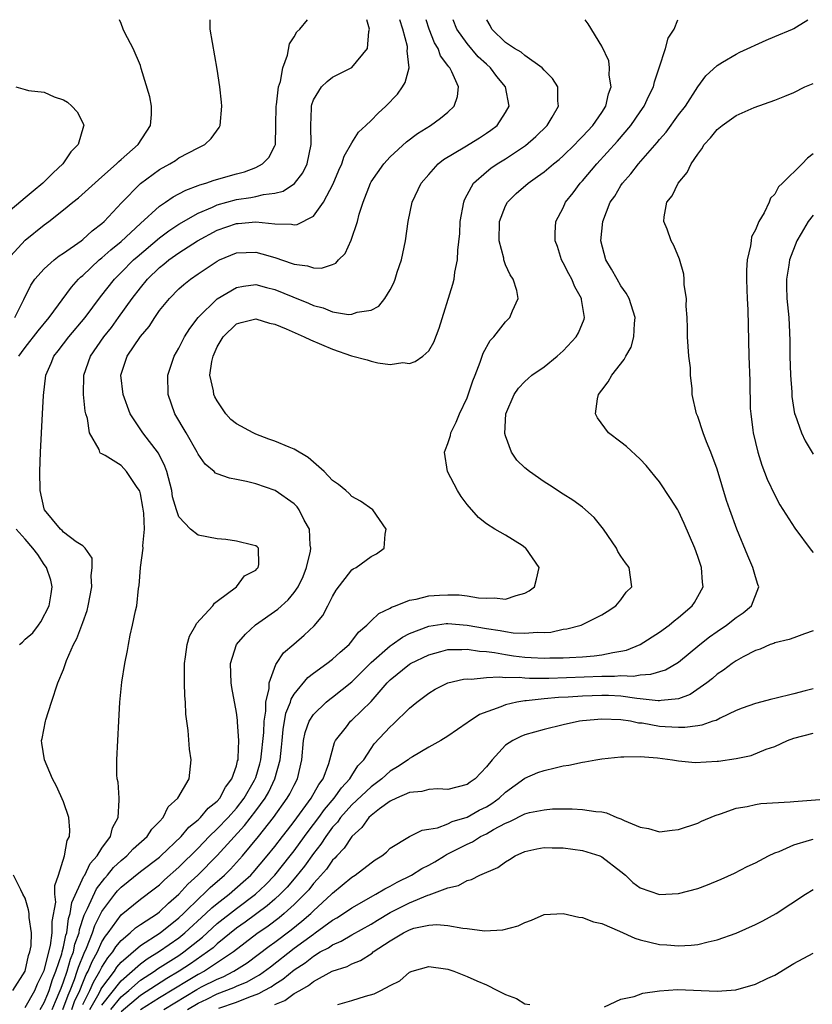
# Model space of a CAD drawing. Units: inches. Extents: x 2580000 to 2583000, y 1484695 to 1485000.
# Drawn here: x 2580908 to 2580991, y 1484898 to 1485000 of the extents above; entities that cross this region are included whole.
import ezdxf

# ---------------------------------------------------------------- set-up
doc = ezdxf.new("R2010")
doc.units = ezdxf.units.IN
doc.header["$MEASUREMENT"] = 0
doc.layers.add('LD25801482_2ft', color=1, linetype='Continuous')

msp = doc.modelspace()

# ---------------------------------------------------------------- linework, layer by layer
at = {"layer": 'LD25801482_2ft'}
for points, elevation in [([(2580907.13, 1484975), (2580909, 1484977.05), (2580911, 1484978.65), (2580911.48, 1484979), (2580913, 1484980.21), (2580913.96, 1484981), (2580914.55, 1484981.45), (2580915.61, 1484982.39), (2580916.65, 1484983.35), (2580917, 1484983.64), (2580918.52, 1484985), (2580918.75, 1484985.25), (2580919, 1484985.45), (2580920.78, 1484987), (2580922.06, 1484989), (2580922.15, 1484990.15), (2580922.16, 1484991), (2580921.99, 1484991.99), (2580921.08, 1484994.92), (2580921, 1484995.22), (2580920.24, 1484997), (2580919.38, 1484998.62), (2580919.2, 1484999), (2580919, 1484999.6), (2580918.82, 1485000)], 10934), ([(2580907.94, 1484969), (2580908.88, 1484970.88), (2580909.61, 1484972.39), (2580910.02, 1484973), (2580911, 1484974.09), (2580912.02, 1484975), (2580912.57, 1484975.43), (2580913, 1484975.7), (2580914.83, 1484977), (2580915, 1484977.13), (2580915.97, 1484978.03), (2580917, 1484978.79), (2580917.23, 1484979), (2580919.05, 1484980.95), (2580921.03, 1484982.97), (2580923, 1484984.42), (2580924.07, 1484985), (2580924.64, 1484985.36), (2580925, 1484985.63), (2580927, 1484986.67), (2580927.71, 1484987), (2580928.36, 1484987.64), (2580929.2, 1484988.8), (2580929.3, 1484989), (2580929.46, 1484991), (2580929.43, 1484991.43), (2580929.27, 1484993), (2580929, 1484994.85), (2580928.28, 1484999), (2580928.27, 1485000)], 10936), ([(2580908.35, 1484965), (2580908.63, 1484965.37), (2580909, 1484965.88), (2580910.37, 1484967.63), (2580911.52, 1484969), (2580913.82, 1484972.18), (2580914.55, 1484973), (2580914.78, 1484973.22), (2580915, 1484973.4), (2580916.73, 1484975), (2580917, 1484975.22), (2580917.93, 1484976.07), (2580919, 1484976.92), (2580921, 1484978.81), (2580923, 1484980.59), (2580923.62, 1484981), (2580924.42, 1484981.58), (2580925, 1484981.87), (2580925.72, 1484982.28), (2580927, 1484982.75), (2580927.18, 1484982.82), (2580927.82, 1484983), (2580928.69, 1484983.31), (2580931, 1484983.97), (2580931.82, 1484984.18), (2580933, 1484984.62), (2580933.72, 1484985), (2580934.35, 1484985.65), (2580935, 1484986.86), (2580935.06, 1484987), (2580935.11, 1484989), (2580935.12, 1484991), (2580935.15, 1484991.15), (2580935.38, 1484993), (2580935.57, 1484993.57), (2580935.82, 1484995), (2580936.32, 1484996.32), (2580936.51, 1484997.49), (2580937, 1484998.23), (2580937.27, 1484998.73), (2580937.6, 1484999), (2580938.4, 1485000)], 10938), ([(2580909, 1484897.23), (2580910.03, 1484899), (2580910.3, 1484899.7), (2580911, 1484901.07), (2580911.66, 1484903.66), (2580911.84, 1484905), (2580911.83, 1484906.17), (2580912.19, 1484908.19), (2580912.12, 1484909), (2580912.09, 1484909.91), (2580912.47, 1484911), (2580913.11, 1484913), (2580913.39, 1484914.61), (2580913.63, 1484915), (2580913.68, 1484915.68), (2580913.56, 1484917), (2580913, 1484918.63), (2580912.26, 1484920.26), (2580911.87, 1484921), (2580911.04, 1484923), (2580910.74, 1484924.74), (2580910.71, 1484925), (2580910.79, 1484925.21), (2580911.12, 1484927), (2580911.16, 1484927.16), (2580911.75, 1484929), (2580912.42, 1484931), (2580913, 1484932.4), (2580913.31, 1484933.31), (2580914.04, 1484935), (2580914.4, 1484935.6), (2580915, 1484937.28), (2580915.47, 1484938.53), (2580915.58, 1484939), (2580915.96, 1484941), (2580915.87, 1484942.13), (2580915.98, 1484943), (2580915.99, 1484943.99), (2580915.25, 1484945), (2580915, 1484945.25), (2580914.32, 1484945.68), (2580913, 1484946.69), (2580912.86, 1484946.86), (2580912.7, 1484947), (2580911.03, 1484949), (2580911, 1484949.09), (2580910.56, 1484951), (2580910.53, 1484953), (2580910.62, 1484955), (2580910.83, 1484959), (2580910.91, 1484960.91), (2580911.17, 1484963), (2580911.73, 1484964.27), (2580912.01, 1484965), (2580912.45, 1484965.55), (2580913.55, 1484967), (2580915.25, 1484969), (2580916.84, 1484971.16), (2580918.3, 1484973), (2580919, 1484973.69), (2580920.29, 1484975), (2580920.66, 1484975.34), (2580923, 1484977.32), (2580923.97, 1484978.03), (2580925, 1484978.71), (2580927, 1484979.87), (2580928.51, 1484980.51), (2580929, 1484980.74), (2580931, 1484981.28), (2580932.51, 1484981.49), (2580933, 1484981.59), (2580933.81, 1484981.81), (2580935, 1484981.95), (2580935.85, 1484982.15), (2580937.04, 1484982.96), (2580937.92, 1484984.08), (2580938.36, 1484985), (2580938.78, 1484987), (2580938.72, 1484989), (2580938.8, 1484990.8), (2580938.79, 1484991), (2580938.83, 1484991.17), (2580939, 1484991.65), (2580939.85, 1484993), (2580940.43, 1484993.57), (2580941, 1484994.01), (2580943, 1484995.04), (2580944.62, 1484997), (2580944.77, 1484998.77), (2580944.84, 1484999), (2580944.57, 1485000)], 10940), ([(2580910.56, 1484897), (2580911, 1484897.74), (2580911.36, 1484898.64), (2580911.52, 1484899), (2580911.87, 1484900.13), (2580912.21, 1484901), (2580912.82, 1484902.82), (2580912.86, 1484903), (2580913, 1484903.55), (2580913.25, 1484904.75), (2580913.34, 1484905), (2580913.53, 1484906.47), (2580913.7, 1484907), (2580913.86, 1484908.14), (2580915.12, 1484910.88), (2580915.21, 1484911), (2580915.79, 1484912.21), (2580916.52, 1484913), (2580917, 1484913.79), (2580917.9, 1484915), (2580918.1, 1484915.9), (2580918.69, 1484917), (2580918.81, 1484918.81), (2580918.78, 1484919), (2580918.68, 1484920.68), (2580918.6, 1484921), (2580918.57, 1484921.43), (2580918.57, 1484923), (2580918.75, 1484927), (2580918.87, 1484929), (2580919.08, 1484931.08), (2580919.37, 1484933), (2580919.65, 1484934.35), (2580919.75, 1484935), (2580919.95, 1484935.95), (2580920.2, 1484937), (2580920.5, 1484938.5), (2580920.62, 1484939), (2580920.82, 1484940.82), (2580920.88, 1484941.12), (2580921.03, 1484942.97), (2580921.02, 1484943.02), (2580921.28, 1484945), (2580921.25, 1484945.25), (2580921.42, 1484947), (2580921.36, 1484948.64), (2580921.27, 1484949.27), (2580921, 1484950.67), (2580920.93, 1484950.93), (2580920.9, 1484951), (2580920.66, 1484951.34), (2580919.57, 1484953), (2580919, 1484953.6), (2580917.34, 1484954.66), (2580917, 1484954.82), (2580916.87, 1484954.87), (2580916.8, 1484955), (2580916.71, 1484955.29), (2580915.71, 1484957), (2580915.5, 1484958.5), (2580915.33, 1484959), (2580915.26, 1484959.26), (2580915.1, 1484961), (2580915.12, 1484963), (2580915.8, 1484965), (2580917.21, 1484967), (2580918.01, 1484967.99), (2580918.74, 1484969), (2580920.14, 1484971), (2580921, 1484972.11), (2580921.74, 1484973), (2580923, 1484974.2), (2580923.45, 1484974.55), (2580923.98, 1484975), (2580925, 1484975.73), (2580926.96, 1484977), (2580929, 1484978.1), (2580931, 1484978.8), (2580931.19, 1484978.81), (2580933, 1484978.97), (2580935, 1484978.75), (2580936.74, 1484978.74), (2580937, 1484978.66), (2580937.3, 1484978.7), (2580939, 1484979.57), (2580940.05, 1484981), (2580941.07, 1484982.93), (2580941.65, 1484984.35), (2580941.95, 1484985), (2580942.2, 1484985.8), (2580943, 1484987.19), (2580943.69, 1484988.31), (2580944.46, 1484989), (2580945, 1484989.52), (2580945.73, 1484990.27), (2580946.53, 1484991), (2580947.74, 1484992.26), (2580948.27, 1484993), (2580948.55, 1484993.45), (2580948.95, 1484995), (2580948.77, 1484996.77), (2580948.8, 1484997), (2580948.78, 1484997.22), (2580948.32, 1484999), (2580948, 1485000)], 10942), ([(2580911.82, 1484897), (2580912.16, 1484897.84), (2580912.67, 1484899), (2580912.75, 1484899.25), (2580913, 1484899.89), (2580913.38, 1484901), (2580913.74, 1484902.26), (2580914.04, 1484903), (2580914.2, 1484903.8), (2580914.62, 1484905), (2580914.67, 1484905.33), (2580915.16, 1484906.84), (2580915.51, 1484907.51), (2580916.43, 1484909.57), (2580917.31, 1484910.69), (2580917.59, 1484911), (2580918.21, 1484911.79), (2580919, 1484912.52), (2580919.6, 1484913), (2580920.27, 1484913.73), (2580921.72, 1484915), (2580922.21, 1484915.79), (2580923, 1484916.59), (2580923.36, 1484917), (2580923.91, 1484918.09), (2580924.91, 1484919), (2580926.08, 1484921), (2580926.3, 1484923), (2580926.11, 1484924.11), (2580925.97, 1484926.03), (2580925.82, 1484927), (2580925.74, 1484927.74), (2580925.68, 1484929), (2580925.64, 1484929.64), (2580925.59, 1484931), (2580925.58, 1484933), (2580925.7, 1484933.7), (2580925.86, 1484935), (2580926.13, 1484935.87), (2580926.77, 1484937), (2580926.84, 1484937.16), (2580928.54, 1484939), (2580928.71, 1484939.3), (2580929, 1484939.49), (2580931.02, 1484941), (2580931.85, 1484942.15), (2580933, 1484942.74), (2580933.12, 1484942.88), (2580933.25, 1484943), (2580933.32, 1484943.32), (2580933.29, 1484945), (2580933.15, 1484945.15), (2580933, 1484945.25), (2580932.69, 1484945.31), (2580931, 1484945.76), (2580929.91, 1484945.91), (2580929, 1484945.98), (2580927, 1484946.38), (2580926.22, 1484947), (2580925, 1484948.27), (2580924.75, 1484949), (2580924.36, 1484950.36), (2580924.26, 1484951), (2580923.75, 1484953), (2580923.56, 1484953.56), (2580922.89, 1484954.89), (2580921.26, 1484957), (2580919.93, 1484959), (2580919.2, 1484961), (2580918.98, 1484963), (2580919.63, 1484965), (2580921, 1484967.04), (2580921.91, 1484968.09), (2580922.49, 1484969), (2580923, 1484969.73), (2580924.03, 1484971), (2580925, 1484971.98), (2580925.54, 1484972.46), (2580926.21, 1484973), (2580927, 1484973.55), (2580929, 1484974.88), (2580929.25, 1484975), (2580931, 1484975.73), (2580933, 1484975.81), (2580933.65, 1484975.65), (2580935, 1484975.24), (2580935.2, 1484975.2), (2580935.69, 1484975), (2580937, 1484974.55), (2580938.39, 1484974.39), (2580939, 1484974.18), (2580939.85, 1484974.15), (2580941, 1484974.54), (2580941.33, 1484974.67), (2580941.62, 1484975), (2580942.32, 1484975.68), (2580942.95, 1484977.05), (2580943.59, 1484979), (2580943.78, 1484979.78), (2580944.17, 1484981), (2580944.93, 1484983), (2580945, 1484983.12), (2580946.32, 1484985), (2580947, 1484985.72), (2580948.7, 1484987.3), (2580949.83, 1484988.17), (2580951.18, 1484989), (2580952.23, 1484989.77), (2580953, 1484990.39), (2580953.65, 1484991), (2580953.99, 1484992.01), (2580954.09, 1484993), (2580953.41, 1484994.59), (2580953.19, 1484995), (2580953.09, 1484995.09), (2580953, 1484995.24), (2580952.24, 1484996.24), (2580951.97, 1484997), (2580951.6, 1484997.6), (2580951.05, 1484999), (2580950.74, 1485000)], 10944), ([(2580912.94, 1484897), (2580913.48, 1484898.52), (2580913.7, 1484899), (2580914.15, 1484900.15), (2580914.44, 1484901), (2580914.57, 1484901.43), (2580915.14, 1484902.86), (2580915.39, 1484903.39), (2580916.02, 1484905), (2580916.26, 1484905.74), (2580917, 1484907.2), (2580918.36, 1484909), (2580918.64, 1484909.36), (2580919, 1484909.74), (2580921, 1484911.37), (2580923, 1484912.87), (2580923.14, 1484913), (2580925.24, 1484915), (2580926.03, 1484915.97), (2580927, 1484916.74), (2580927.27, 1484917), (2580928.05, 1484917.95), (2580929, 1484918.7), (2580929.27, 1484919), (2580929.85, 1484920.15), (2580930.53, 1484921), (2580931, 1484922.38), (2580931.12, 1484922.88), (2580931.16, 1484923), (2580931.19, 1484923.19), (2580931.24, 1484925), (2580931.1, 1484926.9), (2580931.11, 1484927.11), (2580931, 1484927.91), (2580930.52, 1484930.52), (2580930.45, 1484931), (2580930.38, 1484933), (2580931, 1484935), (2580931.93, 1484936.07), (2580932.97, 1484937.03), (2580935.32, 1484938.68), (2580936.37, 1484939.63), (2580937, 1484940.39), (2580937.41, 1484941), (2580937.93, 1484942.07), (2580938.3, 1484943), (2580938.69, 1484944.69), (2580938.74, 1484945), (2580938.68, 1484945.32), (2580938.59, 1484947), (2580938.06, 1484947.94), (2580937.54, 1484949), (2580937.32, 1484949.32), (2580937, 1484949.63), (2580935.03, 1484951), (2580933, 1484951.72), (2580932.04, 1484951.96), (2580931, 1484952.17), (2580930.29, 1484952.29), (2580929, 1484952.74), (2580928.83, 1484952.83), (2580928.67, 1484953), (2580927.75, 1484953.75), (2580927, 1484954.81), (2580926.91, 1484955), (2580925.78, 1484957), (2580924.58, 1484959), (2580923.88, 1484961), (2580923.85, 1484963), (2580924.51, 1484965), (2580925, 1484965.81), (2580925.61, 1484967), (2580926.14, 1484967.86), (2580927.01, 1484969), (2580929, 1484970.97), (2580931, 1484972.15), (2580931.72, 1484972.28), (2580933, 1484972.44), (2580934.13, 1484972.13), (2580935, 1484971.92), (2580936.85, 1484971.15), (2580938.49, 1484970.49), (2580939, 1484970.26), (2580940.02, 1484970.02), (2580941, 1484969.62), (2580942.66, 1484969.34), (2580943, 1484969.35), (2580943.57, 1484969.57), (2580945, 1484969.79), (2580945.8, 1484970.2), (2580946.45, 1484971), (2580947, 1484971.9), (2580947.37, 1484972.63), (2580947.5, 1484973), (2580947.72, 1484973.72), (2580948.16, 1484975), (2580948.57, 1484977), (2580948.86, 1484979), (2580949.29, 1484981), (2580950.21, 1484983), (2580951, 1484983.91), (2580951.97, 1484985), (2580952.55, 1484985.45), (2580954.76, 1484986.76), (2580956.28, 1484987.72), (2580957, 1484988.19), (2580957.48, 1484988.52), (2580958.11, 1484989), (2580959, 1484990.35), (2580959.37, 1484991), (2580959, 1484993), (2580958.08, 1484994.08), (2580957.42, 1484995), (2580957, 1484995.36), (2580956.15, 1484996.15), (2580955, 1484997.51), (2580953.94, 1484999), (2580953.56, 1485000)], 10946), ([(2580913.86, 1484897), (2580914.16, 1484897.84), (2580914.69, 1484899), (2580915, 1484899.8), (2580915.36, 1484900.64), (2580915.57, 1484901), (2580916, 1484902), (2580916.53, 1484903), (2580917, 1484904.05), (2580917.36, 1484904.64), (2580917.65, 1484905), (2580919, 1484906.86), (2580921, 1484908.5), (2580922.44, 1484909.56), (2580923, 1484910), (2580923.5, 1484910.5), (2580925, 1484911.82), (2580927, 1484913.81), (2580928.17, 1484915), (2580929, 1484915.8), (2580930.13, 1484917), (2580931, 1484917.97), (2580931.79, 1484919), (2580932.88, 1484920.88), (2580932.95, 1484921), (2580933, 1484921.15), (2580933.43, 1484922.57), (2580933.54, 1484923), (2580933.84, 1484925.84), (2580933.88, 1484927), (2580934.06, 1484928.06), (2580934.06, 1484929), (2580934.4, 1484930.4), (2580934.41, 1484931), (2580935.09, 1484932.91), (2580935.17, 1484933), (2580935.89, 1484934.11), (2580936.96, 1484935.04), (2580938.05, 1484935.95), (2580939.08, 1484936.92), (2580939.98, 1484938.02), (2580940.51, 1484939), (2580941, 1484940), (2580941.37, 1484940.63), (2580943, 1484942.76), (2580943.14, 1484942.86), (2580943.46, 1484943), (2580945, 1484944.15), (2580945.57, 1484944.43), (2580946.35, 1484945), (2580946.46, 1484946.46), (2580946.59, 1484947), (2580945.17, 1484949), (2580943.9, 1484949.9), (2580943, 1484950.4), (2580942.71, 1484950.71), (2580942.38, 1484951), (2580941.63, 1484951.63), (2580941, 1484952.07), (2580940.12, 1484953), (2580938.46, 1484954.46), (2580937, 1484955.32), (2580936.49, 1484955.51), (2580935, 1484956.15), (2580934.36, 1484956.36), (2580933, 1484956.88), (2580932.74, 1484957), (2580931, 1484957.95), (2580930.4, 1484958.4), (2580929.91, 1484959), (2580929, 1484960.34), (2580928.76, 1484960.76), (2580928.66, 1484961), (2580928.61, 1484961.39), (2580928.24, 1484963), (2580928.43, 1484964.43), (2580928.56, 1484965), (2580929, 1484965.96), (2580929.61, 1484967), (2580931, 1484968.34), (2580931.5, 1484968.5), (2580933, 1484968.86), (2580934.43, 1484968.43), (2580935, 1484968.31), (2580936.17, 1484967.83), (2580938.04, 1484967), (2580938.69, 1484966.69), (2580941, 1484965.71), (2580942.96, 1484965.04), (2580944.61, 1484964.61), (2580945, 1484964.47), (2580945.71, 1484964.29), (2580947, 1484964.14), (2580948.32, 1484964.32), (2580949, 1484964.24), (2580949.58, 1484964.42), (2580950.38, 1484965), (2580951, 1484965.55), (2580951.54, 1484966.46), (2580952.08, 1484967.92), (2580953.51, 1484972.49), (2580953.64, 1484973), (2580953.72, 1484973.72), (2580953.99, 1484975), (2580954.02, 1484976.02), (2580954.23, 1484977.77), (2580954.29, 1484979), (2580954.64, 1484981), (2580954.73, 1484981.27), (2580955, 1484981.77), (2580955.65, 1484983), (2580957, 1484984.17), (2580957.46, 1484984.54), (2580958.13, 1484985), (2580959, 1484985.54), (2580961.08, 1484986.91), (2580962.16, 1484987.84), (2580963.34, 1484989), (2580963.85, 1484989.85), (2580964.51, 1484991), (2580964.44, 1484991.56), (2580964.43, 1484993), (2580963.89, 1484993.89), (2580963, 1484994.76), (2580962.79, 1484995), (2580961, 1484996.27), (2580960.61, 1484996.61), (2580959.93, 1484997), (2580959, 1484997.64), (2580957.55, 1484999), (2580957.39, 1484999.39), (2580957.03, 1485000)], 10948), ([(2580915, 1484897.52), (2580915.75, 1484899), (2580916.13, 1484899.87), (2580916.79, 1484901), (2580917, 1484901.42), (2580917.62, 1484902.38), (2580918.13, 1484903), (2580918.46, 1484903.54), (2580919, 1484904.21), (2580919.95, 1484905), (2580920.49, 1484905.51), (2580921, 1484905.87), (2580922.77, 1484907), (2580923, 1484907.17), (2580923.92, 1484908.08), (2580925, 1484909), (2580925.95, 1484910.05), (2580926.98, 1484911), (2580929, 1484913.03), (2580931.85, 1484916.15), (2580933, 1484917.67), (2580933.97, 1484919), (2580934.35, 1484919.65), (2580935, 1484921), (2580935.55, 1484923), (2580935.7, 1484924.3), (2580935.74, 1484925), (2580935.86, 1484926.14), (2580936.15, 1484927.85), (2580936.61, 1484929), (2580936.69, 1484929.31), (2580937, 1484929.81), (2580938.44, 1484931.57), (2580939, 1484932), (2580940.41, 1484933), (2580941, 1484933.46), (2580941.8, 1484934.2), (2580942.72, 1484935), (2580943, 1484935.33), (2580943.71, 1484936.29), (2580944.57, 1484937), (2580945, 1484937.44), (2580945.8, 1484938.2), (2580947, 1484938.76), (2580947.14, 1484938.86), (2580947.54, 1484939), (2580949, 1484939.59), (2580949.71, 1484939.71), (2580951, 1484940.04), (2580952.12, 1484940.12), (2580953, 1484940.16), (2580954.17, 1484940.17), (2580955, 1484940.07), (2580956.17, 1484939.83), (2580957, 1484939.81), (2580957.86, 1484939.86), (2580959, 1484939.71), (2580960.1, 1484940.1), (2580961, 1484940.33), (2580961.44, 1484940.56), (2580961.99, 1484941), (2580962.22, 1484941.78), (2580962.5, 1484943), (2580961.11, 1484945), (2580961.05, 1484945.05), (2580960.72, 1484945.28), (2580959, 1484946.36), (2580957.88, 1484947), (2580957, 1484947.54), (2580956.19, 1484948.19), (2580955, 1484949.55), (2580954.38, 1484950.38), (2580953.98, 1484951), (2580952.94, 1484953), (2580952.65, 1484955), (2580952.73, 1484955.27), (2580953, 1484955.89), (2580953.26, 1484956.74), (2580953.31, 1484957), (2580953.87, 1484958.13), (2580954.2, 1484959), (2580955, 1484960.66), (2580955.59, 1484962.41), (2580955.82, 1484963), (2580956.37, 1484964.37), (2580956.68, 1484965.32), (2580957.39, 1484966.61), (2580957.77, 1484967), (2580959, 1484968.58), (2580959.44, 1484969), (2580959.72, 1484969.72), (2580960.3, 1484971), (2580960.16, 1484971.84), (2580959.79, 1484973), (2580959.46, 1484973.46), (2580959, 1484974.51), (2580958.83, 1484975), (2580958.81, 1484975.19), (2580958.34, 1484977), (2580958.37, 1484979), (2580959, 1484980.64), (2580959.19, 1484981), (2580960.1, 1484981.9), (2580961.33, 1484983), (2580962.33, 1484983.67), (2580963, 1484984.16), (2580964, 1484985), (2580964.56, 1484985.44), (2580965, 1484985.83), (2580966.19, 1484987), (2580966.57, 1484987.43), (2580967, 1484987.84), (2580968.06, 1484989), (2580969, 1484990.36), (2580969.42, 1484991), (2580969.71, 1484992.29), (2580969.98, 1484993), (2580969.78, 1484994.22), (2580969.81, 1484995), (2580969.73, 1484995.73), (2580969, 1484997.23), (2580967.58, 1484999.58), (2580967.26, 1485000)], 10950), ([(2580915.75, 1484897), (2580916.7, 1484898.7), (2580916.9, 1484899.1), (2580917, 1484899.28), (2580918.3, 1484901), (2580918.57, 1484901.43), (2580919, 1484901.94), (2580921, 1484903.69), (2580923.06, 1484905), (2580925, 1484906.54), (2580925.5, 1484907), (2580927.25, 1484908.75), (2580927.57, 1484909), (2580928.28, 1484909.72), (2580929.76, 1484911), (2580930.38, 1484911.62), (2580931.64, 1484913), (2580933.29, 1484915), (2580934.86, 1484917), (2580936.29, 1484919), (2580936.55, 1484919.45), (2580937, 1484920.37), (2580937.34, 1484921), (2580937.8, 1484923), (2580937.98, 1484925), (2580938.16, 1484925.84), (2580938.56, 1484927), (2580939, 1484927.72), (2580940.33, 1484929), (2580940.7, 1484929.3), (2580941, 1484929.52), (2580943, 1484931.1), (2580945, 1484933.12), (2580947, 1484934.86), (2580947.21, 1484935), (2580948.26, 1484935.74), (2580949, 1484936.12), (2580951, 1484936.91), (2580952.83, 1484937.17), (2580953, 1484937.18), (2580955.01, 1484937.01), (2580957, 1484936.66), (2580958.44, 1484936.44), (2580959, 1484936.33), (2580959.79, 1484936.21), (2580961, 1484936.16), (2580962.28, 1484936.28), (2580963, 1484936.24), (2580963.71, 1484936.29), (2580965, 1484936.57), (2580965.38, 1484936.62), (2580966.86, 1484937), (2580967, 1484937.06), (2580969, 1484938.07), (2580969.56, 1484938.44), (2580970.47, 1484939), (2580971, 1484939.65), (2580971.56, 1484940.44), (2580972.12, 1484941), (2580971.86, 1484943), (2580971.48, 1484943.48), (2580971, 1484944.18), (2580970.68, 1484944.68), (2580970.54, 1484945), (2580969.18, 1484947), (2580968.21, 1484948.21), (2580967, 1484949.27), (2580966, 1484950), (2580965, 1484950.63), (2580963.58, 1484951.58), (2580963, 1484951.93), (2580961.49, 1484953), (2580961, 1484953.39), (2580960.18, 1484954.18), (2580959.6, 1484955), (2580959, 1484956.69), (2580958.93, 1484956.93), (2580959.04, 1484959), (2580959.89, 1484961), (2580960.35, 1484961.65), (2580961, 1484962.36), (2580961.33, 1484962.67), (2580961.73, 1484963), (2580963, 1484963.87), (2580964.37, 1484965), (2580965, 1484965.55), (2580966.35, 1484967), (2580966.58, 1484967.42), (2580967.17, 1484968.83), (2580967.21, 1484969), (2580966.9, 1484970.9), (2580966.9, 1484971), (2580966.2, 1484972.21), (2580965.88, 1484973), (2580965.57, 1484973.56), (2580965, 1484974.71), (2580964.83, 1484975), (2580964.39, 1484976.39), (2580964.14, 1484977), (2580964.16, 1484977.84), (2580964.24, 1484979), (2580965, 1484980.43), (2580965.24, 1484981), (2580966.02, 1484981.98), (2580966.76, 1484983), (2580967, 1484983.25), (2580968.48, 1484985), (2580970.63, 1484987.37), (2580972.04, 1484989), (2580973, 1484990.4), (2580973.43, 1484991), (2580973.91, 1484992.09), (2580974.38, 1484993), (2580974.48, 1484993.52), (2580974.99, 1484995), (2580975.64, 1484997), (2580975.92, 1484998.08), (2580976.53, 1484999), (2580976.92, 1485000)], 10952), ([(2580917, 1484897.47), (2580919, 1484900.01), (2580921, 1484901.78), (2580921.71, 1484902.29), (2580923, 1484903.09), (2580925, 1484904.48), (2580925.63, 1484905), (2580927.82, 1484907), (2580928.42, 1484907.58), (2580929, 1484908.06), (2580930.23, 1484909), (2580931.71, 1484910.29), (2580932.48, 1484911), (2580932.73, 1484911.27), (2580934.2, 1484913), (2580935, 1484913.98), (2580935.79, 1484915), (2580936.31, 1484915.69), (2580937, 1484916.58), (2580938.78, 1484919), (2580939.57, 1484920.43), (2580940.01, 1484921), (2580940.61, 1484922.61), (2580941.2, 1484924.8), (2580941.31, 1484925), (2580942.43, 1484926.43), (2580942.86, 1484927), (2580943, 1484927.12), (2580945, 1484929.05), (2580946.69, 1484931), (2580947, 1484931.32), (2580949, 1484932.93), (2580949.12, 1484933), (2580951, 1484933.91), (2580952.25, 1484934.25), (2580953, 1484934.47), (2580954.46, 1484934.46), (2580955, 1484934.51), (2580956.29, 1484934.29), (2580957, 1484934.25), (2580957.85, 1484934.15), (2580959, 1484933.94), (2580959.82, 1484933.82), (2580961, 1484933.68), (2580961.65, 1484933.65), (2580963, 1484933.56), (2580963.59, 1484933.59), (2580965, 1484933.6), (2580965.65, 1484933.65), (2580967, 1484933.71), (2580968.2, 1484933.8), (2580969, 1484933.9), (2580970.17, 1484934.17), (2580971, 1484934.29), (2580971.59, 1484934.41), (2580973.01, 1484935), (2580975, 1484936.26), (2580976.03, 1484937), (2580976.55, 1484937.45), (2580977, 1484937.79), (2580978.42, 1484939), (2580978.65, 1484939.35), (2580979, 1484939.97), (2580979.56, 1484941), (2580979.49, 1484941.49), (2580979.39, 1484943), (2580979, 1484944.14), (2580978.68, 1484945), (2580977.59, 1484947.59), (2580977, 1484948.86), (2580976.91, 1484949), (2580976.17, 1484950.17), (2580975, 1484951.92), (2580974.52, 1484952.52), (2580973.63, 1484953.63), (2580973, 1484954.29), (2580971.58, 1484955.58), (2580971, 1484956.04), (2580969.72, 1484957), (2580968.56, 1484958.56), (2580968.34, 1484959), (2580968.56, 1484960.56), (2580968.68, 1484961), (2580969, 1484961.45), (2580969.68, 1484962.32), (2580970.04, 1484963), (2580971.35, 1484964.65), (2580971.51, 1484965), (2580972.07, 1484965.93), (2580972.35, 1484967), (2580972.4, 1484968.4), (2580972.48, 1484969), (2580971.87, 1484971), (2580971.56, 1484971.56), (2580971, 1484972.32), (2580970.59, 1484973), (2580970.03, 1484974.03), (2580969.42, 1484975), (2580968.91, 1484977), (2580969.12, 1484979), (2580969.89, 1484981), (2580970.35, 1484981.65), (2580971, 1484982.75), (2580971.16, 1484983), (2580972.04, 1484983.96), (2580972.83, 1484985), (2580974.78, 1484987.22), (2580975, 1484987.52), (2580975.69, 1484988.31), (2580977, 1484990.1), (2580977.71, 1484991), (2580979, 1484993.02), (2580979.83, 1484994.17), (2580981, 1484995.25), (2580981.57, 1484995.57), (2580983, 1484996.42), (2580983.38, 1484996.62), (2580986.12, 1484997.88), (2580987, 1484998.26), (2580988.85, 1484999), (2580989, 1484999.08), (2580989.27, 1484999.27), (2580990.46, 1485000)], 10954), ([(2580917.93, 1484897), (2580919, 1484898.32), (2580919.8, 1484899), (2580921, 1484900.06), (2580922.46, 1484901), (2580922.77, 1484901.23), (2580925, 1484902.65), (2580925.51, 1484903), (2580927.45, 1484904.55), (2580929, 1484905.96), (2580931, 1484907.54), (2580932.97, 1484909), (2580934.01, 1484909.99), (2580934.98, 1484911), (2580936.6, 1484913), (2580937, 1484913.51), (2580938.08, 1484915), (2580938.45, 1484915.55), (2580939, 1484916.25), (2580939.56, 1484917), (2580940.16, 1484917.84), (2580941.15, 1484919), (2580941.92, 1484920.08), (2580942.8, 1484921), (2580943, 1484921.36), (2580943.64, 1484922.36), (2580944.25, 1484923), (2580945, 1484924.18), (2580945.34, 1484924.66), (2580947, 1484926.43), (2580947.3, 1484926.7), (2580949, 1484928.38), (2580949.77, 1484929), (2580951, 1484929.93), (2580951.67, 1484930.33), (2580953, 1484931.01), (2580954.61, 1484931.39), (2580955, 1484931.43), (2580955.4, 1484931.4), (2580957, 1484931.55), (2580958.37, 1484931.63), (2580959, 1484931.56), (2580960.42, 1484931.58), (2580961, 1484931.51), (2580961.48, 1484931.48), (2580963.5, 1484931.5), (2580969, 1484931.69), (2580970.32, 1484931.68), (2580971, 1484931.76), (2580972.29, 1484931.71), (2580973, 1484931.85), (2580974.11, 1484931.89), (2580975.64, 1484932.36), (2580977, 1484933.17), (2580979.2, 1484935), (2580980.2, 1484935.8), (2580981, 1484936.35), (2580981.99, 1484937), (2580983, 1484937.81), (2580983.72, 1484938.28), (2580984.59, 1484939), (2580985.35, 1484941), (2580985.25, 1484941.25), (2580985, 1484942.04), (2580984.73, 1484943), (2580984.2, 1484944.2), (2580983.04, 1484947), (2580982.32, 1484949), (2580981.99, 1484949.99), (2580981, 1484953.25), (2580980.35, 1484955), (2580979.91, 1484956.09), (2580979.56, 1484957), (2580979, 1484958.7), (2580978.87, 1484959), (2580978.42, 1484961), (2580978.42, 1484961.58), (2580978.24, 1484963), (2580978.22, 1484963.78), (2580978.07, 1484965), (2580977.98, 1484965.98), (2580977.92, 1484967), (2580977.92, 1484967.92), (2580977.88, 1484969), (2580977.79, 1484970.21), (2580977.82, 1484971), (2580977.59, 1484972.41), (2580977.58, 1484973), (2580977.53, 1484973.53), (2580977.09, 1484975.09), (2580976.49, 1484976.49), (2580976.23, 1484977), (2580975.8, 1484978.2), (2580975.47, 1484979), (2580975.49, 1484979.49), (2580975.77, 1484981), (2580976.32, 1484981.68), (2580976.94, 1484983), (2580977.9, 1484984.1), (2580978.32, 1484985), (2580979, 1484986.01), (2580979.43, 1484986.57), (2580979.67, 1484987), (2580980.3, 1484987.7), (2580981, 1484988.57), (2580981.52, 1484989), (2580983, 1484990.04), (2580984.87, 1484990.87), (2580987, 1484991.63), (2580988.06, 1484992.06), (2580989, 1484992.42), (2580990.14, 1484993), (2580991, 1484993.36)], 10956), ([(2580908.04, 1484993), (2580909, 1484992.75), (2580909.38, 1484992.62), (2580911, 1484992.47), (2580912.02, 1484991.98), (2580913, 1484991.65), (2580913.41, 1484991.41), (2580913.88, 1484991), (2580914.43, 1484990.43), (2580915, 1484989.26), (2580915.09, 1484989.1), (2580915.12, 1484989), (2580915.07, 1484988.93), (2580914.52, 1484987), (2580913.76, 1484986.24), (2580912.95, 1484985), (2580911.93, 1484984.07), (2580910.86, 1484983), (2580909.85, 1484982.15), (2580909, 1484981.46), (2580907, 1484979.76)], 10932), ([(2580991, 1484986.03), (2580990.42, 1484985.58), (2580989.84, 1484985), (2580987.8, 1484983), (2580987.38, 1484982.62), (2580987, 1484981.85), (2580986.56, 1484981.44), (2580986.43, 1484981), (2580985.9, 1484979.9), (2580985.35, 1484979), (2580985, 1484978.13), (2580984.59, 1484977.41), (2580984.53, 1484977), (2580984.48, 1484976.48), (2580984.13, 1484975), (2580984.06, 1484973.94), (2580984.06, 1484973), (2580984.11, 1484971.89), (2580984.13, 1484971), (2580984.2, 1484969.8), (2580984.3, 1484965), (2580984.41, 1484962.41), (2580984.46, 1484959.54), (2580984.5, 1484959), (2580984.71, 1484957.29), (2580984.76, 1484957), (2580985.23, 1484955), (2580985.65, 1484953.65), (2580986.21, 1484952.21), (2580987, 1484950.53), (2580987.54, 1484949.54), (2580989.09, 1484947.09), (2580990.79, 1484944.79), (2580991, 1484944.56)], 10958), ([(2580991, 1484979.65), (2580990.48, 1484979), (2580989.75, 1484977.75), (2580989.29, 1484977), (2580988.53, 1484975), (2580988.46, 1484974.46), (2580988.21, 1484973), (2580988.24, 1484972.24), (2580988.25, 1484971), (2580988.45, 1484969), (2580988.54, 1484967.46), (2580988.57, 1484966.57), (2580988.58, 1484965), (2580988.64, 1484963), (2580988.77, 1484961.23), (2580988.78, 1484960.78), (2580989.07, 1484959), (2580989.13, 1484958.87), (2580989.8, 1484957), (2580990.18, 1484956.18), (2580991, 1484954.81)], 10960), ([(2580908.43, 1484935), (2580908.75, 1484935.25), (2580909, 1484935.53), (2580909.81, 1484936.19), (2580910.39, 1484937), (2580910.66, 1484937.34), (2580911.53, 1484939), (2580911.73, 1484940.27), (2580911.81, 1484941), (2580911.67, 1484941.67), (2580911.22, 1484943), (2580911, 1484943.3), (2580910.35, 1484944.35), (2580909.83, 1484945), (2580909, 1484945.96), (2580908.07, 1484947)], 10938), ([(2580991, 1484936.41), (2580990.11, 1484936.11), (2580989, 1484935.69), (2580988.49, 1484935.51), (2580987, 1484935.17), (2580986.89, 1484935.11), (2580986.52, 1484935), (2580985.49, 1484934.51), (2580985, 1484934.36), (2580983.7, 1484933.7), (2580983, 1484933.29), (2580982.58, 1484933), (2580981.68, 1484932.32), (2580981, 1484931.9), (2580980.54, 1484931.46), (2580979.95, 1484931), (2580978.21, 1484929.79), (2580977, 1484929.35), (2580975.17, 1484929.17), (2580975, 1484929.12), (2580974.88, 1484929.12), (2580973, 1484929.35), (2580972.64, 1484929.36), (2580971, 1484929.61), (2580969.69, 1484929.69), (2580969, 1484929.69), (2580967, 1484929.63), (2580965.51, 1484929.51), (2580964.52, 1484929.48), (2580963, 1484929.33), (2580961.13, 1484929.13), (2580961, 1484929.13), (2580960.17, 1484929), (2580959, 1484928.73), (2580958.5, 1484928.5), (2580956.29, 1484927.71), (2580955.09, 1484926.91), (2580955, 1484926.83), (2580953, 1484925.46), (2580952.27, 1484925), (2580951, 1484924.32), (2580949.32, 1484923.32), (2580949, 1484923.12), (2580948.86, 1484923), (2580947.74, 1484922.26), (2580947, 1484921.81), (2580946.14, 1484921), (2580945, 1484920.18), (2580943, 1484918.3), (2580941.84, 1484917), (2580941.5, 1484916.5), (2580941, 1484915.98), (2580940.28, 1484915), (2580939.79, 1484914.21), (2580939, 1484913.24), (2580938.08, 1484911.92), (2580937.18, 1484910.82), (2580936.26, 1484909.74), (2580935.55, 1484909), (2580935, 1484908.5), (2580934.21, 1484907.79), (2580931.9, 1484906.1), (2580931, 1484905.47), (2580929, 1484903.84), (2580928.56, 1484903.44), (2580928, 1484903), (2580926.22, 1484901.78), (2580925.05, 1484901), (2580923.75, 1484900.25), (2580921, 1484898.48), (2580919, 1484896.76)], 10958), ([(2580991, 1484930.38), (2580990.18, 1484930.18), (2580989, 1484929.85), (2580987, 1484929.37), (2580986.69, 1484929.31), (2580985, 1484928.87), (2580983.62, 1484928.38), (2580983, 1484928.11), (2580981.32, 1484927.32), (2580980.9, 1484927.1), (2580980.57, 1484927), (2580979.41, 1484926.59), (2580979, 1484926.54), (2580977.66, 1484926.34), (2580977, 1484926.35), (2580975.59, 1484926.41), (2580975, 1484926.47), (2580973.21, 1484926.79), (2580972.82, 1484926.82), (2580971.99, 1484927), (2580971, 1484927.16), (2580969, 1484927.23), (2580967, 1484927.04), (2580966.7, 1484927), (2580965, 1484926.64), (2580963, 1484926.16), (2580961, 1484925.59), (2580960.57, 1484925.43), (2580959.76, 1484925), (2580959, 1484924.52), (2580957.59, 1484923), (2580957, 1484922.25), (2580955.82, 1484921), (2580955.33, 1484920.67), (2580955, 1484920.43), (2580953, 1484919.92), (2580951.96, 1484919.96), (2580951, 1484919.89), (2580950.3, 1484919.7), (2580949, 1484919.6), (2580947.64, 1484919), (2580947, 1484918.69), (2580945.88, 1484917.88), (2580945, 1484917.21), (2580944.77, 1484917), (2580944.05, 1484915.95), (2580943, 1484915.02), (2580942.21, 1484913.79), (2580941.43, 1484913), (2580941.23, 1484912.77), (2580941, 1484912.56), (2580940.37, 1484911.63), (2580939.44, 1484910.56), (2580939, 1484910.11), (2580938.52, 1484909.48), (2580938.07, 1484909), (2580937, 1484907.94), (2580935.97, 1484907), (2580935.44, 1484906.56), (2580934.3, 1484905.7), (2580933.12, 1484904.88), (2580930.69, 1484903), (2580927.67, 1484901), (2580927, 1484900.65), (2580925.96, 1484900.04), (2580923, 1484898.23), (2580921, 1484896.97)], 10960), ([(2580923.46, 1484897), (2580926.89, 1484899.11), (2580927.36, 1484899.36), (2580929, 1484900.18), (2580929.6, 1484900.4), (2580930.74, 1484901), (2580932.12, 1484901.88), (2580933.27, 1484902.73), (2580934.4, 1484903.6), (2580935, 1484904.03), (2580936.68, 1484905.32), (2580937.8, 1484906.2), (2580938.72, 1484907), (2580939, 1484907.27), (2580940.9, 1484909), (2580941, 1484909.11), (2580943, 1484910.78), (2580943.36, 1484911), (2580945, 1484912.27), (2580945.43, 1484912.57), (2580946.14, 1484913), (2580946.6, 1484913.4), (2580947, 1484913.79), (2580949, 1484915.03), (2580950.31, 1484915.69), (2580951, 1484915.77), (2580951.9, 1484915.9), (2580953, 1484916.33), (2580953.44, 1484916.56), (2580955, 1484917.01), (2580956.26, 1484917.74), (2580957, 1484918.11), (2580957.56, 1484918.44), (2580958.32, 1484919), (2580959, 1484919.62), (2580961, 1484921.07), (2580962.34, 1484921.66), (2580963, 1484921.89), (2580964.17, 1484922.17), (2580965, 1484922.35), (2580965.58, 1484922.42), (2580967, 1484922.75), (2580967.23, 1484922.77), (2580968.4, 1484923), (2580969, 1484923.11), (2580971, 1484923.32), (2580971.3, 1484923.3), (2580973, 1484923.33), (2580974.81, 1484923.19), (2580976.38, 1484923), (2580977, 1484922.89), (2580978.73, 1484922.73), (2580981, 1484922.84), (2580981.14, 1484922.86), (2580983, 1484923.14), (2580984.56, 1484923.44), (2580986.1, 1484924.1), (2580987, 1484924.38), (2580988.32, 1484925), (2580989, 1484925.24), (2580991, 1484925.77)], 10962), ([(2580925.92, 1484897), (2580927, 1484897.67), (2580927.91, 1484898.09), (2580929, 1484898.65), (2580930.71, 1484899.29), (2580931, 1484899.44), (2580932.1, 1484899.9), (2580933, 1484900.42), (2580933.38, 1484900.62), (2580934.54, 1484901.47), (2580937, 1484903.39), (2580939, 1484904.87), (2580939.2, 1484905), (2580941, 1484906.31), (2580941.45, 1484906.55), (2580942.65, 1484907.35), (2580943, 1484907.61), (2580945.49, 1484909), (2580946.42, 1484909.58), (2580947, 1484909.86), (2580947.72, 1484910.28), (2580949.22, 1484911), (2580950.3, 1484911.7), (2580951, 1484912.04), (2580951.63, 1484912.37), (2580952.64, 1484913), (2580952.85, 1484913.15), (2580953, 1484913.21), (2580955, 1484914.23), (2580955.54, 1484914.46), (2580956.4, 1484915), (2580957, 1484915.3), (2580957.73, 1484915.73), (2580959, 1484916.4), (2580959.44, 1484916.56), (2580961, 1484917.36), (2580961.5, 1484917.5), (2580963, 1484917.8), (2580963.89, 1484917.89), (2580965, 1484917.88), (2580965.91, 1484917.91), (2580967, 1484917.84), (2580968.4, 1484917.6), (2580969, 1484917.57), (2580969.48, 1484917.49), (2580970.57, 1484917), (2580971, 1484916.84), (2580971.33, 1484916.67), (2580973, 1484915.98), (2580973.85, 1484915.85), (2580975, 1484915.51), (2580976.34, 1484915.66), (2580977, 1484915.75), (2580979, 1484916.41), (2580979.39, 1484916.61), (2580980.8, 1484917.2), (2580981.36, 1484917.36), (2580983, 1484917.95), (2580984.13, 1484918.13), (2580985, 1484918.34), (2580985.56, 1484918.44), (2580988.61, 1484918.61), (2580989, 1484918.67), (2580993.51, 1484919)], 10964), ([(2580929.16, 1484897.16), (2580931, 1484897.78), (2580932.3, 1484898.3), (2580933.33, 1484898.67), (2580933.89, 1484899), (2580934.61, 1484899.39), (2580935, 1484899.66), (2580935.84, 1484900.16), (2580937, 1484901.14), (2580938.13, 1484901.87), (2580939, 1484902.58), (2580939.72, 1484903), (2580940.56, 1484903.44), (2580941, 1484903.76), (2580941.88, 1484904.12), (2580943, 1484904.79), (2580945, 1484905.91), (2580945.68, 1484906.32), (2580947, 1484907.1), (2580949, 1484908.11), (2580950.92, 1484908.92), (2580951.05, 1484908.95), (2580953, 1484909.68), (2580954.1, 1484909.9), (2580955, 1484910.45), (2580955.46, 1484910.54), (2580956.31, 1484911), (2580958.2, 1484911.8), (2580959, 1484912.39), (2580959.39, 1484912.61), (2580960, 1484913), (2580961, 1484913.45), (2580962.26, 1484913.74), (2580963, 1484913.87), (2580963.83, 1484913.83), (2580965, 1484913.83), (2580967, 1484913.57), (2580968.79, 1484913), (2580969, 1484912.91), (2580971, 1484911.37), (2580971.46, 1484911), (2580972.24, 1484910.24), (2580973, 1484909.69), (2580975, 1484908.98), (2580977, 1484909.07), (2580979, 1484909.61), (2580980.02, 1484909.98), (2580981.43, 1484910.57), (2580982.8, 1484911.2), (2580984.12, 1484911.88), (2580985, 1484912.29), (2580986.35, 1484913), (2580987, 1484913.3), (2580987.47, 1484913.47), (2580989, 1484914.16), (2580990.62, 1484914.62), (2580991, 1484914.75)], 10966), ([(2580907.75, 1484899), (2580909.02, 1484901), (2580909.36, 1484902.64), (2580909.51, 1484903), (2580909.64, 1484903.64), (2580909.68, 1484905), (2580909.43, 1484906.57), (2580909.42, 1484907), (2580909.38, 1484907.38), (2580909, 1484908.6), (2580908.78, 1484909), (2580908.55, 1484909.45), (2580907.8, 1484911)], 10938), ([(2580935, 1484897.54), (2580936.04, 1484897.96), (2580937, 1484898.67), (2580937.58, 1484899), (2580938.5, 1484899.5), (2580939, 1484899.93), (2580940.97, 1484901), (2580942.5, 1484901.5), (2580943, 1484901.77), (2580943.89, 1484902.11), (2580945.11, 1484902.89), (2580945.23, 1484903), (2580947, 1484904.17), (2580948.37, 1484905), (2580949, 1484905.32), (2580949.46, 1484905.46), (2580951, 1484905.79), (2580951.86, 1484905.86), (2580953, 1484905.75), (2580954.54, 1484905.46), (2580955, 1484905.44), (2580956.79, 1484905.21), (2580958.71, 1484905.29), (2580960.29, 1484905.71), (2580961, 1484906.08), (2580961.68, 1484906.32), (2580963, 1484906.89), (2580965, 1484907.02), (2580966.63, 1484906.63), (2580967, 1484906.6), (2580968.15, 1484906.15), (2580969, 1484905.95), (2580970.84, 1484905.16), (2580972.44, 1484904.44), (2580973, 1484904.26), (2580974.01, 1484904.01), (2580975, 1484903.79), (2580975.76, 1484903.76), (2580977, 1484903.65), (2580978.29, 1484903.71), (2580979, 1484903.79), (2580980.06, 1484904.06), (2580981, 1484904.25), (2580983, 1484904.95), (2580985, 1484905.85), (2580985.76, 1484906.24), (2580987.14, 1484907), (2580990.2, 1484909), (2580991, 1484909.5)], 10968), ([(2580969.3, 1484897.3), (2580971, 1484898.09), (2580972.36, 1484898.36), (2580973.27, 1484898.73), (2580975, 1484898.97), (2580976.89, 1484899.11), (2580981, 1484898.93), (2580982.94, 1484899.06), (2580985, 1484899.65), (2580986.27, 1484900.27), (2580987, 1484900.6), (2580989, 1484901.8), (2580991, 1484902.86)], 10970), ([(2580941.54, 1484897.54), (2580943, 1484897.94), (2580944.41, 1484898.41), (2580945.34, 1484898.66), (2580946.03, 1484899), (2580947, 1484899.52), (2580947.99, 1484900.01), (2580949, 1484900.9), (2580949.29, 1484901), (2580951, 1484901.48), (2580952.76, 1484901.24), (2580953, 1484901.2), (2580953.62, 1484901), (2580955, 1484900.45), (2580955.99, 1484899.99), (2580957, 1484899.57), (2580958.14, 1484899), (2580959, 1484898.59), (2580960.15, 1484898.15), (2580961, 1484897.61), (2580961.53, 1484897.53)], 10970)]:
    msp.add_lwpolyline(points, dxfattribs=dict(at, elevation=elevation))

doc.saveas('drawing.dxf')
